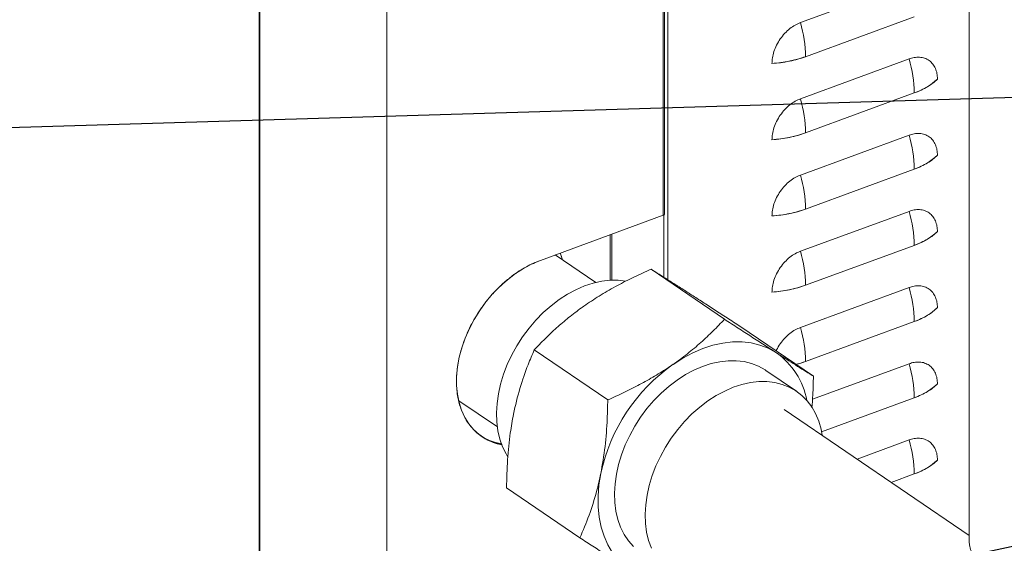
# Model space of a CAD drawing. Extents: x 3.3 to 15.9, y 4.1 to 11.4.
# Drawn here: x 6.7 to 7.3, y 6.2 to 6.5 of the extents above; entities that cross this region are included whole.
import ezdxf

# ---------------------------------------------------------------- set-up
doc = ezdxf.new("R2010")
doc.units = 0
doc.header["$LTSCALE"] = 0.2
doc.header["$MEASUREMENT"] = 0
doc.dimstyles.get("Standard").update_dxf_attribs({"dimtxt": 0.18, "dimasz": 0.18, "dimexe": 0.18, "dimexo": 0.0625, "dimgap": 0.09, "dimtad": 0, "dimtih": 1, "dimtoh": 1, "dimdec": 4, "dimzin": 0, "dimdsep": 46, "dimtxsty": 'Standard', "dimcen": 0.09, "dimadec": 0, "dimazin": 0, "dimtfac": 1, "dimtdec": 4, "dimtofl": 0, "dimtmove": 0, "dimatfit": 3, "dimfxl": 1, "dimtolj": 1, "dimtzin": 0, "dimarcsym": 0})

# ---------------------------------------------------------------- blocks, each defined once
blk = doc.blocks.new('A$C68D10DE0')
at = {"color": 7, "linetype": 'Continuous', "lineweight": 18}
for p, q in [((1.93742, 3.88206), (1.93742, 1.80525)), ((1.73194, 2.42173), (1.73194, 2.02452)), ((1.73275, 2.02532), (1.73275, 2.42424)), ((1.73512, 1.98115), (1.73512, 2.4229)), ((1.73512, 2.4229), (1.73512, 1.98115)), ((1.46058, 0.64669), (1.46058, 2.35999)), ((1.46098, 0.64684), (1.46098, 2.36013)), ((1.54628, 0.6403), (1.54628, 2.35359)), ((1.89698, 2.18056), (1.82399, 2.15377)), ((1.82399, 2.15377), (1.89698, 2.18056)), ((1.82748, 2.13093), (1.90048, 2.15772)), ((1.89698, 2.12942), (1.82399, 2.10263)), ((1.82399, 2.10263), (1.89698, 2.12942)), ((1.82748, 2.07979), (1.90048, 2.10658)), ((1.89698, 2.07828), (1.82399, 2.05148)), ((1.82399, 2.05148), (1.89698, 2.07828)), ((1.82748, 2.02865), (1.90048, 2.05544)), ((1.73194, 2.02452), (1.64943, 1.99424)), ((1.73237, 2.02473), (1.73237, 1.98289)), ((1.89698, 2.02713), (1.82399, 2.00034)), ((1.82399, 2.00034), (1.89698, 2.02713)), ((1.69626, 2.01143), (1.69626, 1.98087)), ((1.69742, 1.98092), (1.69742, 2.01185)), ((1.69743, 2.01186), (1.69743, 1.98092)), ((1.82748, 1.9775), (1.90048, 2.00429)), ((1.68659, 1.97939), (1.65941, 1.9979)), ((1.72373, 1.98832), (1.77305, 1.95472)), ((1.82399, 1.9492), (1.89698, 1.97599)), ((1.89698, 1.97599), (1.82399, 1.9492)), ((1.82748, 1.92636), (1.90048, 1.95315)), ((1.78343, 1.95002), (1.83275, 1.91643)), ((1.64535, 1.93411), (1.69467, 1.90052)), ((1.89698, 1.92485), (1.83216, 1.90105)), ((1.83216, 1.90105), (1.89698, 1.92485)), ((1.82142, 1.90635), (1.8008, 1.9204)), ((1.59462, 1.90004), (1.62053, 1.8824)), ((1.8383, 1.87919), (1.90048, 1.90201)), ((1.93742, 1.80952), (1.81313, 1.89419)), ((1.89698, 1.8737), (1.86204, 1.86088)), ((1.86204, 1.86088), (1.89698, 1.8737)), ((1.88505, 1.8452), (1.90048, 1.85087)), ((1.62667, 1.84161), (1.67599, 1.80802))]:
    blk.add_line(p, q, dxfattribs=at)
at = {"color": 7, "linetype": 'Continuous', "lineweight": 18, "flags": 128}
for points in [[(1.66418, 1.99465), (1.6634, 1.99729), (1.66279, 1.99914)], [(1.62354, 1.87047), (1.62163, 1.87088), (1.61683, 1.8724), (1.61237, 1.87454), (1.60828, 1.87729), (1.60461, 1.88061), (1.6014, 1.88447), (1.59867, 1.88883), (1.59647, 1.89365), (1.5948, 1.89888), (1.59369, 1.90447), (1.59315, 1.91035), (1.59318, 1.91647), (1.59379, 1.92277), (1.59496, 1.92917), (1.59669, 1.93563), (1.59895, 1.94206), (1.60173, 1.94841), (1.60499, 1.95461), (1.60871, 1.9606), (1.61284, 1.96631), (1.61735, 1.97169), (1.62218, 1.97669), (1.62729, 1.98124), (1.63262, 1.98532), (1.63813, 1.98886), (1.64375, 1.99185), (1.64943, 1.99424)], [(1.62743, 1.8627), (1.62646, 1.86431), (1.62409, 1.86911), (1.62224, 1.87431), (1.62093, 1.87988), (1.62016, 1.88576), (1.61996, 1.89189), (1.62031, 1.89822), (1.62122, 1.90468), (1.62267, 1.91123), (1.62466, 1.91779), (1.62716, 1.92431), (1.63016, 1.93072), (1.63361, 1.93697), (1.6375, 1.94299), (1.64179, 1.94873), (1.64642, 1.95414), (1.65137, 1.95917), (1.65659, 1.96376), (1.66202, 1.96789), (1.66762, 1.9715), (1.67333, 1.97456), (1.6791, 1.97705), (1.68487, 1.97894), (1.6906, 1.98022), (1.69623, 1.98086), (1.70171, 1.98088), (1.70655, 1.98034)], [(1.73851, 1.92445), (1.74505, 1.92862), (1.75173, 1.93216), (1.75846, 1.93503), (1.76521, 1.93722), (1.77189, 1.93869), (1.77846, 1.93945), (1.78486, 1.93948), (1.79102, 1.93878), (1.79689, 1.93736), (1.80242, 1.93523), (1.80755, 1.93241)], [(1.7119, 1.80215), (1.70856, 1.806), (1.70569, 1.81034), (1.70332, 1.81514), (1.70147, 1.82034), (1.70016, 1.82591), (1.6994, 1.83178), (1.69919, 1.83792), (1.69954, 1.84424), (1.70045, 1.85071), (1.70191, 1.85726), (1.7039, 1.86382), (1.7064, 1.87033), (1.70939, 1.87675), (1.71285, 1.88299), (1.71674, 1.88902), (1.72102, 1.89476), (1.72566, 1.90017), (1.73061, 1.9052), (1.73582, 1.90979), (1.74125, 1.91391), (1.74685, 1.91752), (1.75256, 1.92059), (1.75833, 1.92308), (1.76411, 1.92497), (1.76984, 1.92624), (1.77547, 1.92689), (1.78094, 1.92691), (1.78621, 1.92629), (1.79123, 1.92504), (1.79595, 1.92318), (1.80032, 1.92072), (1.8008, 1.9204)], [(1.72394, 1.80109), (1.72209, 1.8063), (1.72078, 1.81186), (1.72002, 1.81774), (1.71981, 1.82387), (1.72016, 1.8302), (1.72107, 1.83667), (1.72253, 1.84321), (1.72451, 1.84977), (1.72702, 1.85629), (1.73001, 1.8627), (1.73347, 1.86895), (1.73736, 1.87497), (1.74164, 1.88071), (1.74628, 1.88613), (1.75123, 1.89115), (1.75644, 1.89575), (1.76187, 1.89987), (1.76747, 1.90348), (1.77318, 1.90654), (1.77895, 1.90903), (1.78473, 1.91092), (1.79046, 1.9122), (1.79609, 1.91285), (1.80156, 1.91286), (1.80683, 1.91224), (1.81185, 1.911), (1.81656, 1.90914), (1.82094, 1.90668), (1.82492, 1.90364), (1.82848, 1.90006), (1.83159, 1.89596), (1.83421, 1.89138), (1.83632, 1.88638), (1.83791, 1.88099), (1.83873, 1.87675)], [(1.71049, 1.7857), (1.70579, 1.78919), (1.70158, 1.7933), (1.69789, 1.79802), (1.69475, 1.80328), (1.69219, 1.80905), (1.69024, 1.81528), (1.68891, 1.8219), (1.68822, 1.82885), (1.68816, 1.83608), (1.68875, 1.84352), (1.68998, 1.8511)], [(1.93742, 1.80525), (1.93755, 1.80334), (1.93831, 1.80014), (1.93976, 1.797), (1.94188, 1.79396), (1.94464, 1.79105), (1.94802, 1.78831), (1.95197, 1.78576), (1.95645, 1.78345), (1.96141, 1.78139)]]:
    blk.add_lwpolyline(points, dxfattribs=at)
at = {"color": 7, "linetype": 'Continuous', "lineweight": 18}
for centre, radius, start, end in [((1.74488, 2.12998), 0.08261, 0.66147, 16.73753), ((1.79963, 2.20971), 0.08355, 273.64445, 289.46943), ((1.81787, 2.10563), 0.08261, 0.66147, 16.73753), ((1.88749, 2.14572), 0.04124, 288.35889, 313.7867), ((1.74488, 2.07884), 0.08261, 0.66147, 16.73753), ((1.79963, 2.15856), 0.08355, 273.64445, 289.46943), ((1.81787, 2.05448), 0.08261, 0.66147, 16.73753), ((1.88749, 2.09458), 0.04124, 288.35889, 313.7867), ((1.74488, 2.02769), 0.08261, 0.66147, 16.73753), ((1.73177, 2.0255), 0.000994, 279.93361, 349.33132), ((1.79963, 2.10742), 0.08355, 273.64445, 289.46943), ((1.81787, 2.00334), 0.08261, 0.66147, 16.73753), ((1.88749, 2.04344), 0.04124, 288.35889, 313.7867), ((1.74488, 1.97655), 0.08261, 0.66147, 16.73753), ((1.79963, 2.05628), 0.08355, 273.64445, 289.46943), ((1.81787, 1.9522), 0.08261, 0.66147, 16.73753), ((1.88749, 1.99229), 0.04124, 288.35889, 313.7867), ((1.74488, 1.92541), 0.08261, 0.66147, 16.73753), ((1.77898, 1.89104), 0.05028, 10.40384, 55.36716), ((1.80812, 1.82567), 0.12085, 125.16982, 167.85152), ((1.8032, 1.99293), 0.07086, 284.63322, 290.04288), ((1.81787, 1.90105), 0.08261, 0.66147, 16.73753), ((1.88749, 1.94115), 0.04124, 288.35889, 313.7867), ((1.81787, 1.84991), 0.08261, 0.66147, 16.73753), ((1.88749, 1.89001), 0.04124, 288.35889, 313.7867)]:
    blk.add_arc(centre, radius, start, end, dxfattribs=at)
for points, knots in [([(1.82399, 2.15377), (1.82283, 2.15328), (1.82043, 2.15226), (1.81688, 2.14982), (1.81347, 2.14668), (1.81043, 2.14291), (1.80795, 2.13873), (1.80619, 2.13441), (1.80513, 2.13021), (1.80501, 2.1276), (1.80494, 2.12633)], [0, 0, 0, 0, 0.116516, 0.240011, 0.368641, 0.5, 0.631359, 0.759989, 0.883484, 1, 1, 1, 1]), ([(1.80494, 2.12633), (1.80501, 2.1276), (1.80513, 2.13021), (1.80619, 2.13441), (1.80795, 2.13873), (1.81043, 2.14291), (1.81347, 2.14668), (1.81688, 2.14982), (1.82043, 2.15226), (1.82283, 2.15328), (1.82399, 2.15377)], [0, 0, 0, 0, 0.116516, 0.240011, 0.368641, 0.5, 0.631359, 0.759989, 0.883484, 1, 1, 1, 1]), ([(1.80494, 2.12633), (1.80696, 2.12651), (1.811, 2.12687), (1.81682, 2.12789), (1.8224, 2.1292), (1.82579, 2.13036), (1.82748, 2.13093)], [0, 0, 0, 0, 0.250011, 0.5, 0.749968, 1, 1, 1, 1]), ([(1.91603, 2.11595), (1.91597, 2.11718), (1.91584, 2.1197), (1.91478, 2.12312), (1.91302, 2.12614), (1.91054, 2.12851), (1.9075, 2.13005), (1.90409, 2.13068), (1.90054, 2.13052), (1.89815, 2.12978), (1.89698, 2.12942)], [0, 0, 0, 0, 0.116516, 0.240011, 0.368641, 0.5, 0.631359, 0.759989, 0.883484, 1, 1, 1, 1]), ([(1.89698, 2.12942), (1.89815, 2.12978), (1.90054, 2.13052), (1.90409, 2.13068), (1.9075, 2.13005), (1.91054, 2.12851), (1.91302, 2.12614), (1.91478, 2.12312), (1.91584, 2.1197), (1.91597, 2.11718), (1.91603, 2.11595)], [0, 0, 0, 0, 0.116516, 0.2400113, 0.3686408, 0.5, 0.6313592, 0.7599887, 0.883484, 1, 1, 1, 1]), ([(1.90048, 2.10658), (1.90209, 2.10722), (1.90531, 2.10849), (1.90949, 2.11075), (1.91317, 2.11322), (1.91508, 2.11504), (1.91603, 2.11595)], [0, 0, 0, 0, 0.250011, 0.5, 0.749968, 1, 1, 1, 1]), ([(1.82399, 2.10263), (1.82283, 2.10214), (1.82043, 2.10112), (1.81688, 2.09868), (1.81347, 2.09554), (1.81043, 2.09176), (1.80795, 2.08758), (1.80619, 2.08327), (1.80513, 2.07907), (1.80501, 2.07645), (1.80494, 2.07518)], [0, 0, 0, 0, 0.116516, 0.240011, 0.368641, 0.5, 0.631359, 0.759989, 0.883484, 1, 1, 1, 1]), ([(1.80494, 2.07518), (1.80501, 2.07645), (1.80513, 2.07907), (1.80619, 2.08327), (1.80795, 2.08758), (1.81043, 2.09176), (1.81347, 2.09554), (1.81688, 2.09868), (1.82043, 2.10112), (1.82283, 2.10214), (1.82399, 2.10263)], [0, 0, 0, 0, 0.116516, 0.240011, 0.368641, 0.5, 0.631359, 0.759989, 0.883484, 1, 1, 1, 1]), ([(1.80494, 2.07518), (1.80696, 2.07536), (1.811, 2.07573), (1.81682, 2.07674), (1.8224, 2.07806), (1.82579, 2.07921), (1.82748, 2.07979)], [0, 0, 0, 0, 0.250011, 0.5, 0.749968, 1, 1, 1, 1]), ([(1.91603, 2.06481), (1.91597, 2.06603), (1.91584, 2.06856), (1.91478, 2.07198), (1.91302, 2.075), (1.91054, 2.07736), (1.9075, 2.07891), (1.90409, 2.07954), (1.90054, 2.07938), (1.89815, 2.07864), (1.89698, 2.07828)], [0, 0, 0, 0, 0.116516, 0.240011, 0.368641, 0.5, 0.631359, 0.759989, 0.883484, 1, 1, 1, 1]), ([(1.89698, 2.07828), (1.89815, 2.07864), (1.90054, 2.07938), (1.90409, 2.07954), (1.9075, 2.07891), (1.91054, 2.07736), (1.91302, 2.075), (1.91478, 2.07198), (1.91584, 2.06856), (1.91597, 2.06603), (1.91603, 2.06481)], [0, 0, 0, 0, 0.116516, 0.240011, 0.368641, 0.5, 0.631359, 0.759989, 0.883484, 1, 1, 1, 1]), ([(1.90048, 2.05544), (1.90209, 2.05607), (1.90531, 2.05734), (1.90949, 2.05961), (1.91317, 2.06208), (1.91508, 2.0639), (1.91603, 2.06481)], [0, 0, 0, 0, 0.250011, 0.5, 0.749968, 1, 1, 1, 1]), ([(1.82399, 2.05148), (1.82283, 2.05099), (1.82043, 2.04998), (1.81688, 2.04754), (1.81347, 2.0444), (1.81043, 2.04062), (1.80795, 2.03644), (1.80619, 2.03213), (1.80513, 2.02793), (1.80501, 2.02531), (1.80494, 2.02404)], [0, 0, 0, 0, 0.116516, 0.240011, 0.368641, 0.5, 0.631359, 0.759989, 0.883484, 1, 1, 1, 1]), ([(1.80494, 2.02404), (1.80501, 2.02531), (1.80513, 2.02793), (1.80619, 2.03213), (1.80795, 2.03644), (1.81043, 2.04062), (1.81347, 2.0444), (1.81688, 2.04754), (1.82043, 2.04998), (1.82283, 2.05099), (1.82399, 2.05148)], [0, 0, 0, 0, 0.116516, 0.240011, 0.368641, 0.5, 0.631359, 0.759989, 0.883484, 1, 1, 1, 1]), ([(1.73268, 2.02557), (1.73268, 2.02557), (1.73274, 2.02551), (1.73275, 2.02537), (1.73274, 2.02517), (1.73264, 2.02497), (1.73241, 2.02474), (1.73213, 2.02461), (1.73194, 2.02452)], [0, 0, 0, 0, 0.00359, 0.174045, 0.344947, 0.515402, 0.686305, 1, 1, 1, 1]), ([(1.80494, 2.02404), (1.80696, 2.02422), (1.811, 2.02458), (1.81682, 2.0256), (1.8224, 2.02691), (1.82579, 2.02807), (1.82748, 2.02865)], [0, 0, 0, 0, 0.250011, 0.5, 0.749968, 1, 1, 1, 1]), ([(1.91603, 2.01366), (1.91597, 2.01489), (1.91584, 2.01741), (1.91478, 2.02084), (1.91302, 2.02386), (1.91054, 2.02622), (1.9075, 2.02776), (1.90409, 2.0284), (1.90054, 2.02823), (1.89815, 2.02749), (1.89698, 2.02713)], [0, 0, 0, 0, 0.116516, 0.240011, 0.368641, 0.5, 0.631359, 0.759989, 0.883484, 1, 1, 1, 1]), ([(1.89698, 2.02713), (1.89815, 2.02749), (1.90054, 2.02823), (1.90409, 2.0284), (1.9075, 2.02776), (1.91054, 2.02622), (1.91302, 2.02386), (1.91478, 2.02084), (1.91584, 2.01741), (1.91597, 2.01489), (1.91603, 2.01366)], [0, 0, 0, 0, 0.116516, 0.240011, 0.368641, 0.5, 0.631359, 0.759989, 0.883484, 1, 1, 1, 1]), ([(1.90048, 2.00429), (1.90209, 2.00493), (1.90531, 2.0062), (1.90949, 2.00847), (1.91317, 2.01094), (1.91508, 2.01276), (1.91603, 2.01366)], [0, 0, 0, 0, 0.250011, 0.5, 0.749968, 1, 1, 1, 1]), ([(1.66405, 1.99474), (1.66372, 1.99616), (1.66338, 1.99765), (1.6628, 1.99907), (1.66278, 1.99914)], [0, 0, 0, 0, 0.9545695, 1, 1, 1, 1]), ([(1.82399, 2.00034), (1.82283, 1.99985), (1.82043, 1.99883), (1.81688, 1.99639), (1.81347, 1.99325), (1.81043, 1.98948), (1.80795, 1.9853), (1.80619, 1.98098), (1.80513, 1.97678), (1.80501, 1.97417), (1.80494, 1.9729)], [0, 0, 0, 0, 0.116516, 0.240011, 0.368641, 0.5, 0.631359, 0.759989, 0.883484, 1, 1, 1, 1]), ([(1.80494, 1.9729), (1.80501, 1.97417), (1.80513, 1.97678), (1.80619, 1.98098), (1.80795, 1.9853), (1.81043, 1.98948), (1.81347, 1.99325), (1.81688, 1.99639), (1.82043, 1.99883), (1.82283, 1.99985), (1.82399, 2.00034)], [0, 0, 0, 0, 0.116516, 0.240011, 0.368641, 0.5, 0.631359, 0.759989, 0.883484, 1, 1, 1, 1]), ([(1.62368, 1.87055), (1.6226, 1.87074), (1.61957, 1.87126), (1.614, 1.87342), (1.60731, 1.87755), (1.60182, 1.88346), (1.59804, 1.8897), (1.59558, 1.89569), (1.59367, 1.90316), (1.59282, 1.91218), (1.59345, 1.92157), (1.59501, 1.92988), (1.59707, 1.93719), (1.60037, 1.94592), (1.60542, 1.95588), (1.61183, 1.96531), (1.61826, 1.97288), (1.62421, 1.97875), (1.63143, 1.98468), (1.63987, 1.99024), (1.64629, 1.99293), (1.64943, 1.99424)], [0, 0, 0, 0, 0.023982, 0.067765, 0.135585, 0.20455, 0.250545, 0.296204, 0.341441, 0.407082, 0.469706, 0.511469, 0.554276, 0.598059, 0.665879, 0.734844, 0.780839, 0.826498, 0.871735, 0.937376, 1, 1, 1, 1]), ([(1.72373, 1.98832), (1.7199, 1.98658), (1.71223, 1.9831), (1.70103, 1.97737), (1.69013, 1.97119), (1.6833, 1.96665), (1.67989, 1.96438)], [0, 0, 0, 0, 0.247711, 0.495365, 0.747705, 1, 1, 1, 1]), ([(1.72373, 1.98832), (1.72548, 1.98722), (1.72898, 1.98503), (1.73493, 1.98127), (1.74148, 1.97711), (1.74645, 1.97393), (1.74893, 1.97234)], [0, 0, 0, 0, 0.247711, 0.495365, 0.747705, 1, 1, 1, 1]), ([(1.80494, 1.9729), (1.80696, 1.97308), (1.811, 1.97344), (1.81682, 1.97446), (1.8224, 1.97577), (1.82579, 1.97693), (1.82748, 1.9775)], [0, 0, 0, 0, 0.250011, 0.5, 0.749968, 1, 1, 1, 1]), ([(1.91603, 1.96252), (1.91597, 1.96375), (1.91584, 1.96627), (1.91478, 1.96969), (1.91302, 1.97271), (1.91054, 1.97508), (1.9075, 1.97662), (1.90409, 1.97725), (1.90054, 1.97709), (1.89815, 1.97635), (1.89698, 1.97599)], [0, 0, 0, 0, 0.116516, 0.240011, 0.368641, 0.5, 0.631359, 0.759989, 0.883484, 1, 1, 1, 1]), ([(1.89698, 1.97599), (1.89815, 1.97635), (1.90054, 1.97709), (1.90409, 1.97725), (1.9075, 1.97662), (1.91054, 1.97508), (1.91302, 1.97271), (1.91478, 1.96969), (1.91584, 1.96627), (1.91597, 1.96375), (1.91603, 1.96252)], [0, 0, 0, 0, 0.116516, 0.240011, 0.368641, 0.5, 0.631359, 0.759989, 0.883484, 1, 1, 1, 1]), ([(1.74893, 1.97234), (1.74965, 1.97188), (1.7527, 1.96992), (1.75841, 1.96624), (1.76634, 1.96112), (1.77468, 1.95571), (1.78051, 1.95192), (1.78343, 1.95002)], [0, 0, 0, 0, 0.0700831, 0.3004455, 0.5308437, 0.7653992, 1, 1, 1, 1]), ([(1.67989, 1.96438), (1.67897, 1.96373), (1.67501, 1.96096), (1.66833, 1.95586), (1.66014, 1.94888), (1.65246, 1.94163), (1.64772, 1.93662), (1.64535, 1.93411)], [0, 0, 0, 0, 0.070083, 0.300445, 0.530844, 0.765399, 1, 1, 1, 1]), ([(1.90048, 1.95315), (1.90209, 1.95379), (1.90531, 1.95506), (1.90949, 1.95732), (1.91317, 1.95979), (1.91508, 1.96161), (1.91603, 1.96252)], [0, 0, 0, 0, 0.250011, 0.5, 0.749968, 1, 1, 1, 1]), ([(1.77305, 1.95472), (1.77055, 1.95208), (1.76554, 1.94679), (1.75727, 1.93906), (1.74836, 1.93153), (1.74179, 1.92681), (1.73851, 1.92445)], [0, 0, 0, 0, 0.247711, 0.495365, 0.747705, 1, 1, 1, 1]), ([(1.77305, 1.95472), (1.77613, 1.95272), (1.78229, 1.94872), (1.79117, 1.94296), (1.79971, 1.93745), (1.80494, 1.93409), (1.80755, 1.93241)], [0, 0, 0, 0, 0.247711, 0.495365, 0.747705, 1, 1, 1, 1]), ([(1.82399, 1.9492), (1.82283, 1.94871), (1.82043, 1.94769), (1.81689, 1.94525), (1.81346, 1.94211), (1.81047, 1.93832), (1.80854, 1.93534), (1.80787, 1.93365), (1.80778, 1.93344)], [0, 0, 0, 0, 0.179062, 0.36885, 0.566528, 0.768401, 0.970274, 1, 1, 1, 1]), ([(1.80778, 1.93344), (1.80787, 1.93365), (1.80854, 1.93534), (1.81047, 1.93832), (1.81346, 1.94211), (1.81689, 1.94525), (1.82043, 1.94769), (1.82283, 1.94871), (1.82399, 1.9492)], [0, 0, 0, 0, 0.029726, 0.231599, 0.4334721, 0.6311501, 0.8209379, 1, 1, 1, 1]), ([(1.64535, 1.93411), (1.64394, 1.93083), (1.64039, 1.92258), (1.63538, 1.90844), (1.63271, 1.89685), (1.63136, 1.89103)], [0, 0, 0, 0, 0.247177, 0.62127, 1, 1, 1, 1]), ([(1.80755, 1.93241), (1.80825, 1.93196), (1.81126, 1.93003), (1.81627, 1.92683), (1.82227, 1.92302), (1.82779, 1.91954), (1.8311, 1.91747), (1.83275, 1.91643)], [0, 0, 0, 0, 0.070083, 0.300445, 0.530844, 0.765399, 1, 1, 1, 1]), ([(1.73851, 1.92445), (1.73757, 1.92381), (1.73357, 1.92107), (1.72618, 1.91645), (1.71608, 1.91078), (1.70557, 1.90545), (1.6983, 1.90216), (1.69467, 1.90052)], [0, 0, 0, 0, 0.070083, 0.300445, 0.530844, 0.765399, 1, 1, 1, 1]), ([(1.82106, 1.92439), (1.82148, 1.92449), (1.82376, 1.92503), (1.82581, 1.92576), (1.82748, 1.92636)], [0, 0, 0, 0, 0.184949, 1, 1, 1, 1]), ([(1.91603, 1.91138), (1.91597, 1.9126), (1.91584, 1.91513), (1.91478, 1.91855), (1.91302, 1.92157), (1.91054, 1.92393), (1.9075, 1.92548), (1.90409, 1.92611), (1.90054, 1.92595), (1.89815, 1.92521), (1.89698, 1.92485)], [0, 0, 0, 0, 0.116516, 0.240011, 0.368641, 0.5, 0.631359, 0.759989, 0.883484, 1, 1, 1, 1]), ([(1.89698, 1.92485), (1.89815, 1.92521), (1.90054, 1.92595), (1.90409, 1.92611), (1.9075, 1.92548), (1.91054, 1.92393), (1.91302, 1.92157), (1.91478, 1.91855), (1.91584, 1.91513), (1.91597, 1.9126), (1.91603, 1.91138)], [0, 0, 0, 0, 0.116516, 0.240011, 0.368641, 0.5, 0.631359, 0.759989, 0.883484, 1, 1, 1, 1]), ([(1.83275, 1.91643), (1.83269, 1.91224), (1.83258, 1.90509), (1.83196, 1.8981), (1.8317, 1.89522)], [0, 0, 0, 0, 0.5864696, 1, 1, 1, 1]), ([(1.90048, 1.90201), (1.90209, 1.90264), (1.90531, 1.90391), (1.90949, 1.90618), (1.91317, 1.90865), (1.91508, 1.91047), (1.91603, 1.91138)], [0, 0, 0, 0, 0.250011, 0.5, 0.749968, 1, 1, 1, 1]), ([(1.69467, 1.90052), (1.69458, 1.89634), (1.69434, 1.88583), (1.69311, 1.86911), (1.69103, 1.85713), (1.68998, 1.8511)], [0, 0, 0, 0, 0.247177, 0.62127, 1, 1, 1, 1]), ([(1.63136, 1.89103), (1.63061, 1.8869), (1.6288, 1.87695), (1.62717, 1.8604), (1.62684, 1.84789), (1.62667, 1.84161)], [0, 0, 0, 0, 0.260412, 0.628304, 1, 1, 1, 1]), ([(1.6235, 1.87115), (1.62209, 1.87139), (1.61873, 1.87197), (1.61344, 1.87387), (1.61004, 1.87624), (1.6082, 1.87752)], [0, 0, 0, 0, 0.247546, 0.592676, 1, 1, 1, 1]), ([(1.91603, 1.86023), (1.91597, 1.86146), (1.91584, 1.86398), (1.91478, 1.86741), (1.91302, 1.87043), (1.91054, 1.87279), (1.9075, 1.87433), (1.90409, 1.87497), (1.90054, 1.8748), (1.89815, 1.87406), (1.89698, 1.8737)], [0, 0, 0, 0, 0.116516, 0.240011, 0.368641, 0.5, 0.631359, 0.759989, 0.883484, 1, 1, 1, 1]), ([(1.89698, 1.8737), (1.89815, 1.87406), (1.90054, 1.8748), (1.90409, 1.87497), (1.9075, 1.87433), (1.91054, 1.87279), (1.91302, 1.87043), (1.91478, 1.86741), (1.91584, 1.86398), (1.91597, 1.86146), (1.91603, 1.86023)], [0, 0, 0, 0, 0.116516, 0.240011, 0.368641, 0.5, 0.631359, 0.759989, 0.883484, 1, 1, 1, 1]), ([(1.90048, 1.85087), (1.90209, 1.8515), (1.90531, 1.85277), (1.90949, 1.85504), (1.91317, 1.85751), (1.91508, 1.85933), (1.91603, 1.86023)], [0, 0, 0, 0, 0.250011, 0.5, 0.749968, 1, 1, 1, 1]), ([(1.68998, 1.8511), (1.68908, 1.84707), (1.68693, 1.83736), (1.68228, 1.82286), (1.67809, 1.81298), (1.67599, 1.80802)], [0, 0, 0, 0, 0.260412, 0.628304, 1, 1, 1, 1]), ([(1.71049, 1.7857), (1.70977, 1.78616), (1.70672, 1.78812), (1.70101, 1.7918), (1.69308, 1.79692), (1.68474, 1.80233), (1.6789, 1.80612), (1.67599, 1.80802)], [0, 0, 0, 0, 0.070083, 0.300445, 0.530844, 0.765399, 1, 1, 1, 1])]:
    blk.add_open_spline(points, degree=3, knots=knots, dxfattribs=at)

msp = doc.modelspace()

# ---------------------------------------------------------------- block references
at = {"lineweight": 0}
msp.add_blockref('A$C68D10DE0', (5.37986, 4.36631), dxfattribs=at)

# ---------------------------------------------------------------- leaders
at = {"lineweight": 18, "annotation_type": 0, "has_hookline": 1, "hookline_direction": 1, "text_width": 0.66857}
for points in [[(8.01359, 6.49), (4.88701, 6.39538)], [(7.8341, 6.27169), (4.88701, 5.64821)]]:
    msp.add_leader(points, dimstyle='Standard', override={"dimscale": 0.9, "dimtxt": 0.1, "dimasz": 0.125, "dimexe": 0.1}, dxfattribs=at)

doc.saveas('drawing.dxf')
